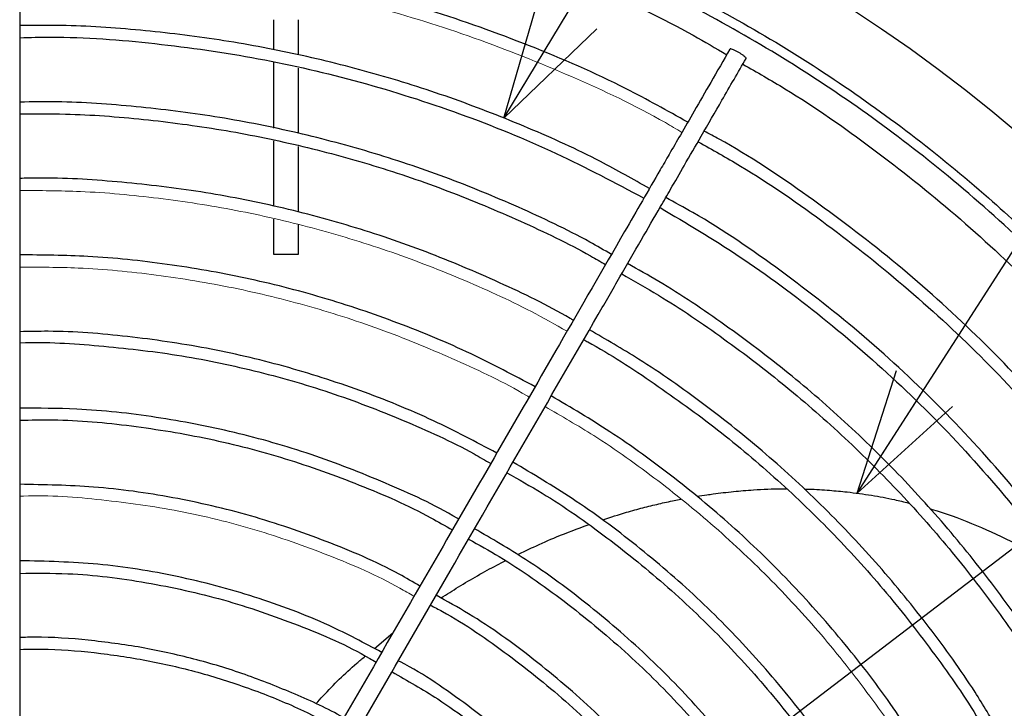
# Model space of a CAD drawing. Units: inches. Extents: x 933 to 1345, y 63 to 352.
# Drawn here: x 1024 to 1043, y 268 to 281 of the extents above; entities that cross this region are included whole.
import ezdxf

# ---------------------------------------------------------------- set-up
doc = ezdxf.new("R2010")
doc.units = ezdxf.units.IN
doc.header["$LTSCALE"] = 0.2
doc.styles.get("Standard").update_dxf_attribs({"font": 'txt.shx', "bigfont": 'bigfont.shx'})
doc.dimstyles.new('1／8', dxfattribs={"dimtxt": 3, "dimasz": 2.5, "dimexe": 1.25, "dimexo": 0.25, "dimtad": 3, "dimlfac": 8, "dimdsep": 46, "dimtxsty": 'Standard', "dimblk": 'OPEN30', "dimcen": 0, "dimclrt": 4, "dimadec": 1, "dimazin": 2, "dimtfac": 1, "dimtmove": 0, "dimatfit": 0, "dimldrblk": 'OPEN30', "dimfxl": 1, "dimarcsym": 0})

# ---------------------------------------------------------------- blocks, each defined once
blk = doc.blocks.new('_Open30')
at = {"color": 0, "linetype": 'ByBlock', "lineweight": -2}
for p, q in [((-1, 0.267949), (0, 0)), ((0, 0), (-1, -0.267949)), ((0, 0), (-1, 0))]:
    blk.add_line(p, q, dxfattribs=at)
blk = doc.blocks.new('*D47')
at = {"color": 0, "lineweight": -2}
for p, q in [((1050.277, 275.921), (1065.733, 287.706)), ((998.686, 236.587), (1048.289, 274.406)), ((996.698, 235.071), (994.71, 233.555))]:
    blk.add_line(p, q, dxfattribs=at)
at = {"layer": 'Defpoints', "color": 0}
for p in [(1048.289, 274.406), (998.686, 236.587)]:
    blk.add_point(p, dxfattribs=at)
at = {"color": 0, "linetype": 'ByBlock', "lineweight": -2, "xscale": 2.5, "yscale": 2.5, "zscale": 2.5}
for p, rotation in [((1048.289, 274.406), 217.3235606423424), ((998.686, 236.587), 37.32356064234244)]:
    blk.add_blockref('_Open30', p, dxfattribs=dict(at, rotation=rotation))
at = {"color": 4, "insert": (1059.574, 285.683), "char_height": 3, "attachment_point": 5, "rotation": 37.3236}
blk.add_mtext('%%c497', dxfattribs=at)

msp = doc.modelspace()

# ---------------------------------------------------------------- linework, layer by layer
at = {"color": 7, "linetype": 'Continuous', "lineweight": 25}
for p, q in [((1028.7775, 281.4904), (1028.7775, 280.8845)), ((1029.2775, 280.7888), (1029.2775, 281.4904)), ((1028.7775, 280.6345), (1028.7775, 279.3115)), ((1029.2775, 279.2095), (1029.2775, 280.5185)), ((1028.7775, 279.0574), (1028.7775, 277.7447)), ((1029.2775, 277.6229), (1029.2775, 278.944)), ((1028.7775, 277.4815), (1028.7775, 276.7753)), ((1029.2775, 276.7753), (1029.2775, 277.3668)), ((1028.7775, 276.7753), (1029.2775, 276.7753))]:
    msp.add_line(p, q, dxfattribs=at)
at = {"color": 3, "linetype": 'Continuous', "lineweight": 25}
msp.add_line((1030.804, 268.8488), (1031.1752, 269.1601), dxfattribs=at)
at = {"color": 3}
msp.add_arc((1023.4874, 255.4961), 31.1876, 282.54567, 257.45433, dxfattribs=at)
at = {"color": 3, "linetype": 'Continuous', "lineweight": 25}
for points, knots in [([(1023.6755, 285.3049), (1023.7561, 285.3063), (1024.3771, 285.3171), (1025.5103, 285.2514), (1027.0416, 285.1127), (1028.5137, 284.8964), (1029.9764, 284.6098), (1031.4769, 284.2355), (1033.0227, 283.7616), (1034.689, 283.1479), (1036.4367, 282.3779), (1038.2289, 281.4384), (1039.9533, 280.3796), (1041.6019, 279.2064), (1043.0804, 277.9953), (1044.3981, 276.7715), (1045.5665, 275.5561), (1046.6646, 274.2776), (1047.6747, 272.9526), (1048.5263, 271.7139), (1049.0056, 270.9039), (1049.2083, 270.5612)], [0, 0, 0, 0, 0.0078361, 0.0604101, 0.1102457, 0.1573893, 0.2050503, 0.2551673, 0.3077422, 0.3622358, 0.4277928, 0.4933498, 0.5589041, 0.624455, 0.6900145, 0.7446535, 0.7992829, 0.8539108, 0.9084758, 0.9612824, 1, 1, 1, 1]), ([(1037.2918, 271.9081), (1037.3571, 271.9194), (1037.4653, 271.9351), (1037.6412, 271.9602), (1037.821, 271.9828), (1038.0226, 272.0046), (1038.225, 272.0231), (1038.5484, 272.0461), (1038.8381, 272.062), (1039.058, 272.0585), (1039.0886, 272.0581)], [2.44459156, 2.44459156, 2.44459156, 2.44459156, 2.5525959, 2.62340636, 2.7353688, 2.84964322, 2.95645206, 3.06970288, 3.38430824, 3.43521209, 3.43521209, 3.43521209, 3.43521209]), ([(1039.4539, 272.0536), (1039.4846, 272.0534), (1039.6528, 272.0517), (1039.9377, 272.0317), (1040.3565, 271.9937), (1040.7924, 271.9328), (1041.2052, 271.8571), (1041.4518, 271.7963), (1041.5463, 271.7731)], [0.00868442, 0.00868442, 0.00868442, 0.00868442, 0.05147438, 0.24338848, 0.40869585, 0.64165688, 0.86262128, 1, 1, 1, 1]), ([(1035.3963, 271.4338), (1035.555, 271.4872), (1035.7682, 271.5584), (1036.0374, 271.6336), (1036.2001, 271.6773), (1036.3611, 271.7181), (1036.5204, 271.7562), (1036.6779, 271.7915), (1036.8266, 271.823), (1036.9228, 271.8417), (1036.9671, 271.8502)], [0.01342402, 0.01342402, 0.01342402, 0.01342402, 0.31580931, 0.41917239, 0.52129172, 0.62216243, 0.72177989, 0.82013977, 0.91723809, 1, 1, 1, 1]), ([(1041.9863, 271.6539), (1041.9978, 271.6506), (1042.2772, 271.5713), (1042.8201, 271.371), (1043.5904, 271.0212), (1044.196, 270.6841), (1044.5321, 270.4606), (1044.6348, 270.3922)], [0.00836984, 0.00836984, 0.00836984, 0.00836984, 0.02051971, 0.3047174, 0.59680017, 0.8767614, 1, 1, 1, 1]), ([(1033.6864, 270.7377), (1033.7915, 270.7885), (1034.0494, 270.9133), (1034.5192, 271.119), (1034.8886, 271.2568), (1035.0998, 271.3355), (1035.0998, 271.3355), (1035.1063, 271.3379), (1035.1174, 271.342)], [0.0035023, 0.0035023, 0.0035023, 0.0035023, 0.2300394, 0.5598891, 1, 1, 1, 1.4489355, 1.4489355, 1.4489355, 1.4489355]), ([(1032.1451, 269.8636), (1032.261, 269.9383), (1032.5016, 270.0933), (1032.8762, 270.3128), (1033.191, 270.4878), (1033.3793, 270.5835), (1033.4364, 270.6125)], [0.00110609, 0.00110609, 0.00110609, 0.00110609, 0.27848219, 0.57668992, 0.87180579, 1, 1, 1, 1]), ([(1029.6338, 267.7409), (1029.6794, 267.792), (1029.9329, 268.0758), (1030.2595, 268.3954), (1030.5606, 268.6453), (1030.6173, 268.6923)], [0.01225352, 0.01225352, 0.01225352, 0.01225352, 0.16186451, 0.84220995, 1, 1, 1, 1])]:
    msp.add_open_spline(points, degree=3, knots=knots, dxfattribs=at)
at = {"color": 7, "linetype": 'Continuous', "lineweight": 25}
for points, knots in [([(1049.0348, 270.4606), (1048.7424, 270.9514), (1048.0794, 272.064), (1046.8869, 273.6958), (1045.4944, 275.3625), (1043.9795, 276.9201), (1042.3866, 278.3357), (1040.7297, 279.609), (1039.0233, 280.7419), (1037.2426, 281.7543), (1035.3963, 282.6413), (1033.4549, 283.4141), (1031.4237, 284.0588), (1029.3106, 284.5646), (1027.166, 284.9073), (1025.2829, 285.0904), (1024.1173, 285.0932), (1023.6755, 285.0942)], [0, 0, 0, 0, 0.0559255, 0.1267702, 0.1976197, 0.2684712, 0.3393222, 0.4061256, 0.4729293, 0.5397375, 0.6065452, 0.673347, 0.7441942, 0.8150428, 0.8858983, 0.9567537, 1, 1, 1, 1]), ([(1023.6756, 284.6062), (1024.2714, 284.5947), (1025.5382, 284.5701), (1027.4667, 284.3622), (1029.451, 284.0216), (1031.4064, 283.5407), (1033.3639, 282.9167), (1035.305, 282.1309), (1036.8296, 281.4133), (1037.6642, 280.9175), (1037.887, 280.7852)], [0, 0, 0, 0, 0.12010446, 0.25532811, 0.39054628, 0.52575279, 0.66095746, 0.80435592, 0.94776761, 1, 1, 1, 1]), ([(1037.1049, 279.4307), (1036.6949, 279.6594), (1035.6657, 280.2336), (1033.9318, 280.9865), (1031.929, 281.7028), (1029.8746, 282.2574), (1027.7841, 282.6495), (1025.7132, 282.8871), (1024.3397, 282.9088), (1023.6755, 282.9193)], [0, 0, 0, 0, 0.1003528, 0.251923, 0.4035155, 0.5549409, 0.7064002, 0.8580292, 1, 1, 1, 1]), ([(1023.6751, 282.6683), (1023.6751, 281.5166), (1023.6751, 279.0056), (1023.6751, 275.1302), (1023.6751, 270.7948), (1023.6751, 266.2417), (1023.6751, 263.0493), (1023.6751, 261.4714)], [0, 0, 0, 0, 0.1636315, 0.356767, 0.5499095, 0.7775421, 1, 1, 1, 1]), ([(1036.3339, 278.0952), (1036.0075, 278.2812), (1035.2183, 278.7309), (1033.9035, 279.3226), (1032.418, 279.9065), (1030.8985, 280.3931), (1029.3515, 280.7863), (1027.7836, 281.0848), (1026.1994, 281.282), (1024.8279, 281.3817), (1023.9854, 281.3758), (1023.6751, 281.3737)], [0, 0, 0, 0, 0.08517442, 0.20597343, 0.32657929, 0.44714848, 0.56763713, 0.68844874, 0.80893134, 0.92963205, 1, 1, 1, 1]), ([(1023.6751, 281.1287), (1023.882, 281.1343), (1024.7892, 281.1592), (1026.3954, 281.0295), (1028.4762, 280.736), (1030.5251, 280.2625), (1032.527, 279.6229), (1034.439, 278.8494), (1035.6402, 278.2118), (1036.2227, 277.9026)], [0, 0, 0, 0, 0.0473776, 0.2077998, 0.3680833, 0.5284634, 0.6887027, 0.8490555, 1, 1, 1, 1]), ([(1037.9527, 280.8991), (1037.824, 280.6762), (1037.5846, 280.2615), (1037.2522, 279.6858), (1036.9737, 279.2033), (1036.7457, 278.8086), (1036.3721, 278.1614), (1035.6376, 276.8892), (1034.1834, 274.3704), (1032.4686, 271.4003), (1030.691, 268.3215), (1029.5482, 266.342), (1028.7597, 264.9764), (1028.3391, 264.2478), (1027.9969, 263.6552), (1027.7067, 263.1525), (1027.4316, 262.6759), (1027.0845, 262.0748), (1026.6894, 261.3905), (1026.41, 260.9065), (1026.2702, 260.6644)], [0, 0, 0, 0, 0.03326169, 0.06188144, 0.08585841, 0.10519222, 0.1207098, 0.18227588, 0.2946106, 0.49520605, 0.62285942, 0.75051279, 0.78795815, 0.82470193, 0.85816438, 0.87550984, 0.89895827, 0.92854555, 0.96427161, 1, 1, 1, 1]), ([(1026.5947, 260.4764), (1026.7008, 260.6603), (1026.919, 261.0381), (1027.2308, 261.5782), (1027.512, 262.0653), (1027.742, 262.4637), (1028.1189, 263.1165), (1028.8593, 264.3988), (1030.3222, 266.9326), (1032.0411, 269.9099), (1033.8165, 272.9849), (1034.9547, 274.9563), (1035.7384, 276.3138), (1036.1562, 277.0374), (1036.4957, 277.6255), (1036.7836, 278.1242), (1037.0564, 278.5967), (1037.4003, 279.1923), (1037.8153, 279.9111), (1038.1155, 280.431), (1038.2775, 280.7116)], [0, 0, 0, 0, 0.0271462, 0.0557652, 0.0797411, 0.0990739, 0.1145909, 0.1761558, 0.2884888, 0.4890797, 0.6167305, 0.7443816, 0.781826, 0.8185684, 0.8520297, 0.8693751, 0.8928235, 0.922411, 0.9581369, 1, 1, 1, 1]), ([(1038.1292, 280.8298), (1038.1108, 280.8401), (1038.074, 280.8606), (1038.0228, 280.8845), (1037.9829, 280.8993), (1037.9583, 280.9043), (1037.9558, 280.8997), (1037.9548, 280.8978)], [0, 0, 0, 0, 0.2147449, 0.4294898, 0.6442347, 0.8589796, 1, 1, 1, 1]), ([(1038.2755, 280.7127), (1038.2765, 280.7146), (1038.2791, 280.7193), (1038.2619, 280.7385), (1038.2286, 280.7659), (1038.1825, 280.7981), (1038.1468, 280.8193), (1038.1292, 280.8298)], [0, 0, 0, 0, 0.1472161, 0.3619448, 0.5766735, 0.7914022, 1, 1, 1, 1]), ([(1038.211, 280.5964), (1038.4955, 280.4345), (1039.3984, 279.9207), (1040.8324, 278.9122), (1042.5047, 277.5851), (1044.0403, 276.1592), (1045.445, 274.6602), (1046.7126, 273.0963), (1047.7737, 271.6139), (1048.3576, 270.623), (1048.601, 270.2101)], [0, 0, 0, 0, 0.0660831, 0.2097142, 0.3533458, 0.4969789, 0.6324079, 0.7678316, 0.9032477, 1, 1, 1, 1]), ([(1035.5697, 276.7716), (1035.4246, 276.8557), (1034.8198, 277.2062), (1033.7032, 277.7312), (1032.2276, 278.3405), (1030.7113, 278.8457), (1029.1667, 279.2521), (1027.5986, 279.5576), (1026.0138, 279.7544), (1024.7032, 279.8481), (1023.923, 279.8374), (1023.6751, 279.8341)], [0, 0, 0, 0, 0.040502, 0.16883107, 0.29753981, 0.42602657, 0.5545238, 0.68311206, 0.81158004, 0.94013281, 1, 1, 1, 1]), ([(1023.6751, 279.5959), (1023.9802, 279.5981), (1024.8109, 279.6044), (1026.1645, 279.5003), (1027.7279, 279.294), (1029.2742, 278.9818), (1030.7966, 278.5701), (1032.2905, 278.0617), (1033.7432, 277.45), (1034.7988, 276.9488), (1035.3515, 276.6252), (1035.4514, 276.5668)], [0, 0, 0, 0, 0.0744315, 0.2026304, 0.3307869, 0.4590467, 0.5872137, 0.7153795, 0.843749, 0.9717553, 1, 1, 1, 1]), ([(1047.3521, 269.4895), (1047.1889, 269.7709), (1046.67, 270.6654), (1045.6476, 272.0807), (1044.2997, 273.726), (1042.8215, 275.2564), (1041.2336, 276.6739), (1039.5334, 277.9512), (1038.2609, 278.8107), (1037.5353, 279.1986), (1037.4349, 279.2522)], [0, 0, 0, 0, 0.06931506, 0.22039988, 0.37144751, 0.52248742, 0.67350982, 0.82462752, 0.97573631, 1, 1, 1, 1]), ([(1037.3106, 279.037), (1037.597, 278.8772), (1038.495, 278.3763), (1039.9153, 277.3861), (1041.5623, 276.0819), (1043.0984, 274.6476), (1044.5247, 273.104), (1045.8158, 271.4477), (1046.6917, 270.1985), (1047.0927, 269.4806), (1047.1522, 269.3741)], [0, 0, 0, 0, 0.07050686, 0.22111312, 0.37166921, 0.52214971, 0.67267363, 0.82315896, 0.97376618, 1, 1, 1, 1]), ([(1034.8047, 275.4466), (1034.7837, 275.4592), (1034.306, 275.7443), (1033.32, 276.2132), (1031.8514, 276.8405), (1030.3361, 277.3531), (1028.7905, 277.7609), (1027.2192, 278.0617), (1025.6318, 278.2425), (1024.447, 278.3201), (1023.7952, 278.3021), (1023.6751, 278.2987)], [0, 0, 0, 0, 0.0063194, 0.1436985, 0.2813255, 0.4188121, 0.5564014, 0.6939633, 0.8316046, 0.9689709, 1, 1, 1, 1]), ([(1046.0331, 268.728), (1045.6779, 269.2951), (1044.946, 270.4637), (1043.6594, 272.1115), (1042.2271, 273.6863), (1040.6698, 275.1393), (1038.9937, 276.4504), (1037.6521, 277.3772), (1036.8452, 277.8146), (1036.6622, 277.9138)], [0, 0, 0, 0, 0.1512424, 0.3116147, 0.4719047, 0.6322449, 0.7924992, 0.9529362, 1, 1, 1, 1]), ([(1036.5471, 277.7145), (1037.0772, 277.3991), (1038.2092, 276.7255), (1039.8298, 275.5186), (1041.4177, 274.1417), (1042.889, 272.638), (1044.2241, 271.0157), (1045.2023, 269.665), (1045.6816, 268.8291), (1045.8125, 268.6007)], [0, 0, 0, 0, 0.1407453, 0.3005652, 0.4604679, 0.6201899, 0.7801031, 0.9399054, 1, 1, 1, 1]), ([(1034.0339, 274.1115), (1033.6089, 274.3376), (1032.7133, 274.8141), (1031.2826, 275.4079), (1029.7669, 275.9197), (1028.2155, 276.3143), (1026.639, 276.5894), (1025.1222, 276.7492), (1024.1321, 276.7583), (1023.6751, 276.7625)], [0, 0, 0, 0, 0.1335584, 0.2814643, 0.4293151, 0.5773237, 0.7252962, 0.8732163, 1, 1, 1, 1]), ([(1044.6942, 267.955), (1044.599, 268.1195), (1044.2375, 268.7443), (1043.5186, 269.7739), (1042.542, 271.0365), (1041.4797, 272.2295), (1040.3432, 273.3516), (1039.1362, 274.399), (1037.8606, 275.3605), (1036.7785, 276.0923), (1036.1047, 276.4689), (1035.8954, 276.5858)], [0, 0, 0, 0, 0.0457343, 0.1737514, 0.3018026, 0.429856, 0.557931, 0.6860104, 0.8142096, 0.9423208, 1, 1, 1, 1]), ([(1035.7761, 276.379), (1036.0241, 276.2388), (1036.7297, 275.84), (1037.8349, 275.0858), (1039.0887, 274.1289), (1040.2749, 273.0885), (1041.3911, 271.9747), (1042.4343, 270.7917), (1043.392, 269.5401), (1044.0774, 268.5521), (1044.4137, 267.9664), (1044.4885, 267.8362)], [0, 0, 0, 0, 0.069259, 0.1970443, 0.3248997, 0.452639, 0.5803702, 0.7080943, 0.8357996, 0.9634916, 1, 1, 1, 1]), ([(1033.264, 272.7781), (1032.843, 273.0009), (1031.9504, 273.4733), (1030.5168, 274.053), (1028.9913, 274.5424), (1027.4292, 274.9065), (1025.8441, 275.1351), (1024.5881, 275.2386), (1023.8649, 275.2211), (1023.6751, 275.2165)], [0, 0, 0, 0, 0.1427998, 0.3027441, 0.4629742, 0.6229685, 0.7831044, 0.9430851, 1, 1, 1, 1]), ([(1043.3602, 267.1848), (1043.2032, 267.4486), (1042.774, 268.17), (1041.9688, 269.2827), (1040.9589, 270.5221), (1039.861, 271.6853), (1038.6865, 272.7712), (1037.4378, 273.7688), (1036.2521, 274.6041), (1035.4589, 275.0629), (1035.127, 275.2548)], [0, 0, 0, 0, 0.0789802, 0.2159771, 0.3529451, 0.4902478, 0.6272552, 0.7642342, 0.9013683, 1, 1, 1, 1]), ([(1023.6751, 274.9934), (1023.6793, 274.9935), (1024.2095, 275.0165), (1025.2683, 274.9453), (1026.8384, 274.7699), (1028.3887, 274.452), (1029.9099, 274.0164), (1031.3851, 273.4497), (1032.4656, 272.9634), (1033.0309, 272.6324), (1033.1423, 272.5672)], [0, 0, 0, 0, 0.0012685, 0.1611696, 0.3211326, 0.4810526, 0.6411, 0.8011039, 0.9607958, 1, 1, 1, 1]), ([(1035.0118, 275.0553), (1035.0387, 275.041), (1035.5299, 274.7795), (1036.4357, 274.1822), (1037.716, 273.2609), (1038.9229, 272.243), (1040.058, 271.146), (1041.1162, 269.9733), (1042.0827, 268.7264), (1042.7632, 267.7546), (1043.0901, 267.1828), (1043.1562, 267.0671)], [0, 0, 0, 0, 0.0079129, 0.1447755, 0.2815699, 0.4182371, 0.5550241, 0.6919631, 0.8286903, 0.9653148, 1, 1, 1, 1]), ([(1042.0358, 266.4197), (1041.7743, 266.8367), (1041.2295, 267.7052), (1040.2799, 268.9433), (1039.2212, 270.1433), (1038.0748, 271.261), (1036.8468, 272.2871), (1035.6113, 273.1865), (1034.7559, 273.6919), (1034.3598, 273.926)], [0, 0, 0, 0, 0.1360246, 0.2833014, 0.4307413, 0.5781454, 0.7254308, 0.8728627, 1, 1, 1, 1]), ([(1032.4969, 271.4494), (1032.4867, 271.4555), (1032.0188, 271.7381), (1031.0299, 272.1847), (1029.5382, 272.7721), (1027.9933, 273.2129), (1026.4175, 273.5153), (1024.9728, 273.6788), (1024.0567, 273.6786), (1023.6751, 273.6785)], [0, 0, 0, 0, 0.0038743, 0.17831, 0.3525223, 0.5268669, 0.701332, 0.8755948, 1, 1, 1, 1]), ([(1023.6751, 273.4387), (1023.8976, 273.4436), (1024.6469, 273.4598), (1025.9218, 273.3406), (1027.4837, 273.0855), (1029.0182, 272.688), (1030.5069, 272.1514), (1031.6287, 271.663), (1032.2282, 271.3152), (1032.3714, 271.2321)], [0, 0, 0, 0, 0.0735416, 0.247733, 0.4221988, 0.5966169, 0.7708897, 0.9452642, 1, 1, 1, 1]), ([(1040.6933, 265.6446), (1040.5852, 265.8303), (1040.2084, 266.4771), (1039.449, 267.5141), (1038.4249, 268.7448), (1037.2985, 269.8863), (1036.0849, 270.9314), (1034.8509, 271.846), (1033.9913, 272.3558), (1033.5905, 272.5935)], [0, 0, 0, 0, 0.0641642, 0.223471, 0.3829375, 0.5420949, 0.7016976, 0.8608869, 1, 1, 1, 1]), ([(1033.4672, 272.38), (1033.7053, 272.2466), (1034.4025, 271.8559), (1035.4878, 271.0892), (1036.7165, 270.0946), (1037.8589, 268.9998), (1038.907, 267.8164), (1039.7937, 266.6601), (1040.2804, 265.8695), (1040.4907, 265.5277)], [0, 0, 0, 0, 0.0824853, 0.2415974, 0.400972, 0.5602157, 0.7193736, 0.8786869, 1, 1, 1, 1]), ([(1031.7201, 270.1039), (1031.581, 270.1849), (1030.9796, 270.5351), (1029.8423, 271.0173), (1028.3228, 271.5408), (1026.7548, 271.9025), (1025.2008, 272.1222), (1024.1701, 272.1403), (1023.6751, 272.149)], [0, 0, 0, 0, 0.0575113, 0.2487374, 0.4401453, 0.6317147, 0.8231632, 1, 1, 1, 1]), ([(1039.3727, 264.8822), (1039.3674, 264.8918), (1039.1037, 265.3692), (1038.4715, 266.25), (1037.4748, 267.5042), (1036.359, 268.6599), (1035.1486, 269.7117), (1033.9678, 270.5876), (1033.1621, 271.0558), (1032.8181, 271.2558)], [0, 0, 0, 0, 0.0035769, 0.1770711, 0.3506, 0.523735, 0.697605, 0.870883, 1, 1, 1, 1]), ([(1032.6975, 271.0468), (1032.905, 270.9322), (1033.5738, 270.5627), (1034.6292, 269.8117), (1035.8514, 268.8071), (1036.9802, 267.6946), (1037.9996, 266.4856), (1038.7269, 265.5013), (1039.0726, 264.9006), (1039.1554, 264.7567)], [0, 0, 0, 0, 0.0779931, 0.2513828, 0.4251255, 0.598408, 0.7719686, 0.9453784, 1, 1, 1, 1]), ([(1030.9504, 268.7707), (1030.602, 268.9566), (1029.7801, 269.3951), (1028.3992, 269.907), (1026.8425, 270.3219), (1025.2602, 270.575), (1024.1992, 270.6011), (1023.6751, 270.6139)], [0, 0, 0, 0, 0.1560908, 0.3681854, 0.5805753, 0.7928259, 1, 1, 1, 1]), ([(1023.6751, 270.3593), (1023.998, 270.3625), (1024.8501, 270.371), (1026.2237, 270.1936), (1027.7773, 269.8547), (1029.2769, 269.3303), (1030.3016, 268.897), (1030.796, 268.5988), (1030.8369, 268.5741)], [0, 0, 0, 0, 0.12973644, 0.34235068, 0.55502519, 0.76792313, 0.98077633, 1, 1, 1, 1]), ([(1038.03, 264.107), (1037.8075, 264.4632), (1037.3006, 265.2746), (1036.3603, 266.4366), (1035.2483, 267.5985), (1034.0237, 268.6388), (1032.9529, 269.4178), (1032.2649, 269.7975), (1032.046, 269.9184)], [0, 0, 0, 0, 0.1493074, 0.3400745, 0.5304053, 0.7206075, 0.9110938, 1, 1, 1, 1]), ([(1031.9317, 269.7204), (1032.0114, 269.6786), (1032.5595, 269.3912), (1033.5021, 268.7315), (1034.7393, 267.7425), (1035.8734, 266.6307), (1036.8839, 265.4107), (1037.5366, 264.5236), (1037.8117, 264.0272), (1037.8312, 263.9922)], [0, 0, 0, 0, 0.0324897, 0.2233471, 0.4136222, 0.6042097, 0.7951592, 0.985525, 1, 1, 1, 1]), ([(1030.1888, 267.4516), (1030.1841, 267.4544), (1029.8708, 267.6386), (1029.2095, 267.9376), (1028.2095, 268.3382), (1027.1755, 268.6496), (1026.1223, 268.8822), (1025.0547, 269.0238), (1024.2362, 269.0854), (1023.7765, 269.0718), (1023.6751, 269.0688)], [0, 0, 0, 0, 0.0024318, 0.1607456, 0.3200495, 0.478926, 0.6377877, 0.7966106, 0.9551414, 1, 1, 1, 1]), ([(1023.6751, 268.831), (1023.8661, 268.8335), (1024.41, 268.8409), (1025.3063, 268.7605), (1026.355, 268.5973), (1027.3891, 268.3477), (1028.3989, 268.0153), (1029.2966, 267.6497), (1029.8382, 267.3619), (1030.0669, 267.2404)], [0, 0, 0, 0, 0.0860141, 0.245057, 0.4046184, 0.5640251, 0.723753, 0.8833663, 1, 1, 1, 1]), ([(1047.115, 268.9227), (1046.1176, 268.3469), (1043.943, 267.0914), (1040.5868, 265.1537), (1036.8322, 262.986), (1032.8891, 260.7094), (1030.1244, 259.1132), (1028.7579, 258.3243)], [0, 0, 0, 0, 0.1636315, 0.356767, 0.5499095, 0.7775421, 1, 1, 1, 1]), ([(1036.6932, 263.3351), (1036.4934, 263.6575), (1036.0107, 264.4365), (1035.0835, 265.5598), (1033.9515, 266.7088), (1032.6909, 267.7112), (1031.7941, 268.3421), (1031.3001, 268.5927), (1031.2851, 268.6004)], [0, 0, 0, 0, 0.14904546, 0.36012484, 0.57117759, 0.78216136, 0.99336564, 1, 1, 1, 1]), ([(1031.1588, 268.3817), (1031.4682, 268.2043), (1032.2367, 267.7638), (1033.3599, 266.8974), (1034.5296, 265.8199), (1035.5594, 264.6109), (1036.2167, 263.7375), (1036.4856, 263.2487), (1036.4996, 263.2234)], [0, 0, 0, 0, 0.1424431, 0.3538409, 0.5653547, 0.7770088, 0.9884318, 1, 1, 1, 1])]:
    msp.add_open_spline(points, degree=3, knots=knots, dxfattribs=at)
at = {"color": 7, "lineweight": 18}
for points, knots in [([(1036.9863, 279.2253), (1036.8758, 279.2912), (1036.1636, 279.716), (1034.7727, 280.3625), (1032.8233, 281.1501), (1030.8133, 281.7712), (1028.7628, 282.2416), (1026.6817, 282.5421), (1024.9801, 282.684), (1023.977, 282.6662), (1023.6751, 282.6609)], [0, 0, 0, 0, 0.02777425, 0.17891961, 0.3301153, 0.48135323, 0.63233184, 0.78357656, 0.93486563, 1, 1, 1, 1]), ([(1034.6775, 275.2262), (1034.4396, 275.3605), (1033.7448, 275.7527), (1032.5369, 276.2975), (1031.0669, 276.8635), (1029.558, 277.3207), (1028.022, 277.6742), (1026.4644, 277.9162), (1025.0126, 278.0511), (1024.0811, 278.0543), (1023.6751, 278.0557)], [0, 0, 0, 0, 0.0713117, 0.2083371, 0.3455244, 0.4825521, 0.6197204, 0.756825, 0.8940105, 1, 1, 1, 1]), ([(1033.9138, 273.9034), (1033.8963, 273.9139), (1033.4287, 274.1936), (1032.4574, 274.6493), (1031.0053, 275.2555), (1029.5056, 275.7406), (1027.9756, 276.1163), (1026.4208, 276.3722), (1024.9841, 276.5132), (1024.0671, 276.5149), (1023.6751, 276.5156)], [0, 0, 0, 0, 0.0057135, 0.1530491, 0.3004864, 0.4476741, 0.5952037, 0.7425624, 0.8899466, 1, 1, 1, 1]), ([(1041.8244, 266.2981), (1041.8016, 266.3389), (1041.5224, 266.8372), (1040.8925, 267.737), (1039.9333, 268.9854), (1038.8731, 270.152), (1037.733, 271.2403), (1036.5124, 272.236), (1035.3477, 273.0681), (1034.5645, 273.5212), (1034.2358, 273.7113)], [0, 0, 0, 0, 0.013062, 0.159782, 0.3064564, 0.4534438, 0.6002034, 0.7469904, 0.8938115, 1, 1, 1, 1]), ([(1031.6004, 269.8966), (1031.5053, 269.9528), (1030.9591, 270.2749), (1029.8919, 270.7347), (1028.4109, 271.2603), (1026.8803, 271.6358), (1025.3231, 271.8495), (1024.2486, 271.9361), (1023.7002, 271.9093), (1023.6751, 271.9081)], [0, 0, 0, 0, 0.0401003, 0.2301196, 0.4201994, 0.6105309, 0.8007108, 0.9908779, 1, 1, 1, 1])]:
    msp.add_open_spline(points, degree=3, knots=knots, dxfattribs=at)

# ---------------------------------------------------------------- dimensions: what is measured, and where the dimension line sits
dim = msp.add_diameter_dim_2p(p1=(998.6863, 236.5866), p2=(1048.2886, 274.4056), text='%%c497', dimstyle='1／8', override={"dimtxsty": 'Standard'})
dim.commit()
dim.dimension.update_dxf_attribs({"geometry": '*D47', "text_midpoint": (1060.8627, 283.9927), "dimtype": 163})

# ---------------------------------------------------------------- leaders
for points in [[(1033.4073, 279.5128), (1051.7427, 309.8123)], [(1040.5096, 271.9713), (1064.6853, 309.5686)]]:
    msp.add_leader(points, dimstyle='1／8', override={"dimgap": 0.625, "dimtad": 0, "dimfxl": 1, "dimarcsym": 0})

doc.saveas('drawing.dxf')
